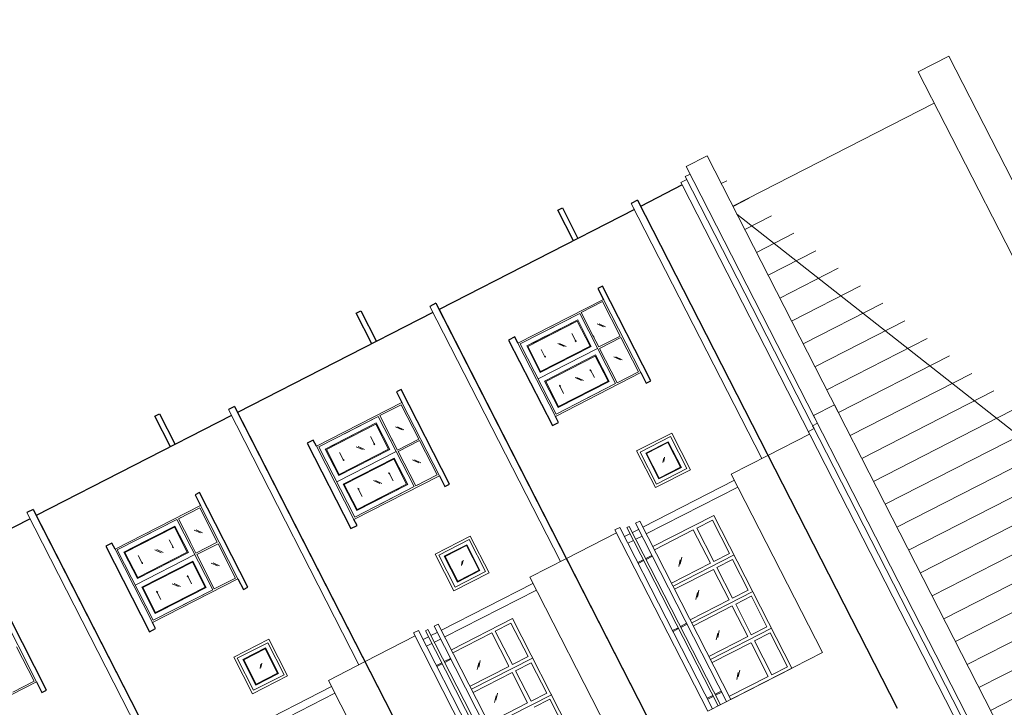
# Model space of a CAD drawing. Units: millimetres. Extents: x -3744513 to -901909, y 2667930 to 9491340.
# Drawn here: x -1381846 to -1367485, y 3545096 to 3555121 of the extents above; entities that cross this region are included whole.
import ezdxf

# ---------------------------------------------------------------- set-up
doc = ezdxf.new("R2010")
doc.units = ezdxf.units.MM
doc.header["$LTSCALE"] = 15
doc.header["$MEASUREMENT"] = 0
doc.layers.get('0').update_dxf_attribs({"linetype": 'CONTINUOUS', "lineweight": 9})
for name, color, linetype, lineweight in [('3', 3, 'CONTINUOUS', 9), ('8', 8, 'CONTINUOUS', 9), ('HATCH', 8, 'CONTINUOUS', 9), ('L-GHI CHU', 7, 'CONTINUOUS', 9), ('MANH', 8, 'CONTINUOUS', 9), ('NETHAY', 7, 'CONTINUOUS', 30), ('NETTHAY', 7, 'CONTINUOUS', 30), ('TEXT', 32, 'CONTINUOUS', 30)]:
    doc.layers.add(name, color=color, linetype=linetype, lineweight=lineweight)
doc.styles.add('ARIAL', font='arial.ttf', dxfattribs={"height": 300})
doc.styles.add('chu 100', font='arial.ttf', dxfattribs={"height": 300})
doc.styles.add('L- CHU KT', font='txt')
doc.styles.add('L- VN SWIS CONDER 800', font='txt', dxfattribs={"height": 800})

msp = doc.modelspace()

# ---------------------------------------------------------------- hatches: boundary and pattern name
at = {"layer": '8', "lineweight": 9}
h = msp.add_hatch(dxfattribs=at)
h.set_pattern_fill('LINE', color=256, scale=3000, angle=27.08822, style=0)
h.set_pattern_definition([(27.08822, (-1580450.58, 3735704.47), (-170.7607, 333.8649), [])])
h.paths.add_polyline_path([(-1367437.9, 3544568.3), (-1365192.8, 3540178.7), (-1365192.8, 3540178.7), (-1365094.4, 3539986.4), (-1365094.4, 3539986.4), (-1363632.5, 3537128.2), (-1363856.1, 3542546.6), (-1367441.2, 3549556.1), (-1371703.7, 3552908.7)])

# ---------------------------------------------------------------- linework, layer by layer
for p, q in [((-1368739.2, 3554359.7, 27612.8), (-1368294.1, 3554587.4, 27612.8)), ((-1368294.1, 3554587.4, 27612.8), (-1362734.1, 3543716.8, 27612.8)), ((-1368739.2, 3554359.7, 27612.8), (-1363179.3, 3543489.1, 27612.8)), ((-1371445.1, 3552403, 55225.5), (-1368507, 3553905.7, 27612.8)), ((-1371821.2, 3553138.3, 55225.5), (-1372125.4, 3552982.7, 55225.5)), ((-1367437.9, 3544568.3, 27612.8), (-1371821.2, 3553138.3, 27612.8)), ((-1371722.8, 3552946, 55225.5), (-1371821.2, 3553138.3, 55225.5)), ((-1367742.1, 3544412.7, 27612.8), (-1372125.4, 3552982.7, 27612.8)), ((-1372125.4, 3552982.7, 55225.5), (-1372067.7, 3552869.9, 55225.5)), ((-1372116.5, 3552791.5, 55225.5), (-1372201.1, 3552748.2, 55225.5)), ((-1372201.1, 3552748.2, 55225.5), (-1372182.1, 3552711.1, 55225.5)), ((-1372067.7, 3552869.9, 55225.5), (-1372138.1, 3552833.8, 55225.5)), ((-1367812.6, 3544376.6, 27612.8), (-1372138.1, 3552833.8, 27612.8)), ((-1372138.1, 3552833.8, 55225.5), (-1372116.5, 3552791.5, 55225.5)), ((-1372182.1, 3552711.1, 55225.5), (-1367897.1, 3544333.4, 55225.5)), ((-1371022.5, 3548722, 27612.8), (-1372925.8, 3552443.1, 27612.8)), ((-1367122.4, 3548932.9, 55225.5), (-1371385, 3552285.4, 55225.5)), ((-1373960.6, 3547219.3, 27612.8), (-1375863.8, 3550940.4, 27612.8)), ((-1369963.5, 3549506.2, 55225.5), (-1370267.7, 3549350.6, 55225.5)), ((-1369865.1, 3549314, 55225.5), (-1369963.5, 3549506.2, 55225.5)), ((-1376898.6, 3545716.6, 27612.8), (-1378801.8, 3549437.7, 27612.8)), ((-1370267.7, 3549350.6, 55225.5), (-1370210, 3549237.8, 55225.5)), ((-1370258.8, 3549159.4, 55225.5), (-1370343.4, 3549116.2, 55225.5)), ((-1370210, 3549237.8, 55225.5), (-1370280.5, 3549201.7, 55225.5)), ((-1370280.5, 3549201.7, 55225.5), (-1370258.8, 3549159.4, 55225.5)), ((-1370933.5, 3548767.5, 27612.8), (-1370324.4, 3549079.1, 55225.5)), ((-1370343.4, 3549116.2, 55225.5), (-1370324.4, 3549079.1, 55225.5)), ((-1370137.9, 3545894.2, 27612.8), (-1371467.7, 3548494.3, 27612.8)), ((-1379836.6, 3544213.9, 27612.8), (-1381739.8, 3547935, 27612.8)), ((-1371811.2, 3545038.4, 27612.8), (-1373163.8, 3547683, 27612.8)), ((-1373075.9, 3544391.5, 27612.8), (-1374405.7, 3546991.6, 27612.8)), ((-1374749.2, 3543535.7, 27612.8), (-1376101.8, 3546180.3, 27612.8)), ((-1376013.9, 3542888.9, 27612.8), (-1377343.7, 3545488.9, 27612.8))]:
    msp.add_line(p, q)
at = {"color": 6}
for p, q in [((-1373333.3, 3551043.8, 27612.8), (-1374579.7, 3550406.3, 27612.8)), ((-1373333.3, 3551043.8, 27612.8), (-1372786.9, 3549975.5, 27612.8)), ((-1373344.2, 3551010.2, 27612.8), (-1373655.8, 3550850.8, 27612.8)), ((-1373344.2, 3551010.2, 27612.8), (-1373087.8, 3550508.9, 27612.8)), ((-1373678, 3550839.4, 27612.8), (-1374546.1, 3550395.4, 27612.8)), ((-1374376, 3550402.1, 27612.8), (-1373707.8, 3550743.9, 27612.8)), ((-1374172.4, 3550586.6, 27612.8), (-1373678, 3550839.4, 27612.8)), ((-1373707.8, 3550743.9, 27612.8), (-1373510.4, 3550357.9, 27612.8)), ((-1373154.4, 3549815.6, 27612.8), (-1373678, 3550839.4, 27612.8)), ((-1373655.8, 3550850.8, 27612.8), (-1373618.1, 3550870.1, 27612.8)), ((-1373655.8, 3550850.8, 27612.8), (-1373480.3, 3550507.7, 27612.8)), ((-1374451.2, 3550363.7, 27612.8), (-1374175.7, 3550504.6, 27612.8)), ((-1373399.4, 3550349.6, 27612.8), (-1373484.3, 3550515.6, 27612.8)), ((-1373468.9, 3550485.4, 27612.8), (-1373484.3, 3550515.6, 27612.8)), ((-1373399.4, 3550349.6, 27612.8), (-1373087.8, 3550508.9, 27612.8)), ((-1373388, 3550327.3, 27612.8), (-1373076.4, 3550486.7, 27612.8)), ((-1373076.4, 3550486.7, 27612.8), (-1372820.5, 3549986.3, 27612.8)), ((-1374579.7, 3550406.3, 27612.8), (-1374033.3, 3549338, 27612.8)), ((-1374546.1, 3550395.4, 27612.8), (-1374022.4, 3549371.6, 27612.8)), ((-1374451.2, 3550363.7, 27612.8), (-1374253.8, 3549977.7, 27612.8)), ((-1374284.2, 3549883.5, 27612.8), (-1373416.2, 3550327.5, 27612.8)), ((-1374284.2, 3549883.5, 27612.8), (-1373416.2, 3550327.5, 27612.8)), ((-1374253.8, 3549977.7, 27612.8), (-1373510.4, 3550357.9, 27612.8)), ((-1373132.1, 3549827, 27612.8), (-1373388, 3550327.3, 27612.8)), ((-1374190.1, 3549853.1, 27612.8), (-1373446.6, 3550233.3, 27612.8)), ((-1373249.2, 3549847.4, 27612.8), (-1373446.6, 3550233.3, 27612.8)), ((-1374033.3, 3549338, 27612.8), (-1372786.9, 3549975.5, 27612.8)), ((-1372820.5, 3549986.3, 27612.8), (-1373132.1, 3549827, 27612.8)), ((-1373992.7, 3549467.1, 27612.8), (-1374190.1, 3549853.1, 27612.8)), ((-1373154.4, 3549815.6, 27612.8), (-1374022.4, 3549371.6, 27612.8)), ((-1373917.4, 3549505.6, 27612.8), (-1373249.2, 3549847.4, 27612.8)), ((-1373648.7, 3549562.7, 27612.8), (-1373154.4, 3549815.6, 27612.8)), ((-1373132.1, 3549827, 27612.8), (-1373094.4, 3549846.2, 27612.8)), ((-1373992.7, 3549467.1, 27612.8), (-1373717.1, 3549608.1, 27612.8)), ((-1376271.3, 3549541.1, 27612.8), (-1377517.7, 3548903.6, 27612.8)), ((-1376282.2, 3549507.5, 27612.8), (-1376593.8, 3549348.1, 27612.8)), ((-1376282.2, 3549507.5, 27612.8), (-1376025.8, 3549006.2, 27612.8)), ((-1376271.3, 3549541.1, 27612.8), (-1375724.9, 3548472.8, 27612.8)), ((-1376616, 3549336.7, 27612.8), (-1377484.1, 3548892.8, 27612.8)), ((-1377110.4, 3549083.9, 27612.8), (-1376616, 3549336.7, 27612.8)), ((-1376092.4, 3548312.9, 27612.8), (-1376616, 3549336.7, 27612.8)), ((-1376593.8, 3549348.1, 27612.8), (-1376556.1, 3549367.4, 27612.8)), ((-1376593.8, 3549348.1, 27612.8), (-1376418.3, 3549005, 27612.8)), ((-1377314, 3548899.4, 27612.8), (-1376645.8, 3549241.2, 27612.8)), ((-1376645.8, 3549241.2, 27612.8), (-1376448.4, 3548855.3, 27612.8)), ((-1376337.4, 3548846.9, 27612.8), (-1376422.3, 3549012.9, 27612.8)), ((-1376406.9, 3548982.8, 27612.8), (-1376422.3, 3549012.9, 27612.8)), ((-1372847.7, 3548832.9, 27612.8), (-1372336.3, 3549094.5, 27612.8)), ((-1372796.2, 3548816.2, 27612.8), (-1372352.9, 3549043, 27612.8)), ((-1372114.6, 3548577, 27612.8), (-1372352.9, 3549043, 27612.8)), ((-1372063.1, 3548560.3, 27612.8), (-1372336.3, 3549094.5, 27612.8)), ((-1377517.7, 3548903.6, 27612.8), (-1376971.3, 3547835.3, 27612.8)), ((-1377484.1, 3548892.8, 27612.8), (-1376960.4, 3547868.9, 27612.8)), ((-1377389.2, 3548861, 27612.8), (-1377113.7, 3549001.9, 27612.8)), ((-1376337.4, 3548846.9, 27612.8), (-1376025.8, 3549006.2, 27612.8)), ((-1376326, 3548824.6, 27612.8), (-1376014.4, 3548984, 27612.8)), ((-1376014.4, 3548984, 27612.8), (-1375758.5, 3548483.6, 27612.8)), ((-1372716.1, 3548799.8, 27612.8), (-1372386.5, 3548968.4, 27612.8)), ((-1372194.7, 3548593.4, 27612.8), (-1372386.5, 3548968.4, 27612.8)), ((-1377389.2, 3548861, 27612.8), (-1377191.8, 3548475, 27612.8)), ((-1377222.3, 3548380.8, 27612.8), (-1376354.2, 3548824.8, 27612.8)), ((-1377222.3, 3548380.8, 27612.8), (-1376354.2, 3548824.8, 27612.8)), ((-1377191.8, 3548475, 27612.8), (-1376448.4, 3548855.3, 27612.8)), ((-1377128.1, 3548350.4, 27612.8), (-1376384.7, 3548730.6, 27612.8)), ((-1376187.3, 3548344.7, 27612.8), (-1376384.7, 3548730.6, 27612.8)), ((-1376070.1, 3548324.3, 27612.8), (-1376326, 3548824.6, 27612.8)), ((-1372574.5, 3548298.7, 27612.8), (-1372847.7, 3548832.9, 27612.8)), ((-1372796.2, 3548816.2, 27612.8), (-1372557.9, 3548350.3, 27612.8)), ((-1372716.1, 3548799.8, 27612.8), (-1372524.3, 3548424.8, 27612.8)), ((-1372194.7, 3548593.4, 27612.8), (-1372524.3, 3548424.8, 27612.8)), ((-1376971.3, 3547835.3, 27612.8), (-1375724.9, 3548472.8, 27612.8)), ((-1375758.5, 3548483.6, 27612.8), (-1376070.1, 3548324.3, 27612.8)), ((-1372574.5, 3548298.7, 27612.8), (-1372063.1, 3548560.3, 27612.8)), ((-1372557.9, 3548350.3, 27612.8), (-1372114.6, 3548577, 27612.8)), ((-1376930.7, 3547964.4, 27612.8), (-1377128.1, 3548350.4, 27612.8)), ((-1376092.4, 3548312.9, 27612.8), (-1376960.4, 3547868.9, 27612.8)), ((-1376855.4, 3548002.9, 27612.8), (-1376187.3, 3548344.7, 27612.8)), ((-1376586.7, 3548060, 27612.8), (-1376092.4, 3548312.9, 27612.8)), ((-1376070.1, 3548324.3, 27612.8), (-1376032.4, 3548343.5, 27612.8)), ((-1379209.3, 3548038.4, 27612.8), (-1380455.7, 3547400.9, 27612.8)), ((-1379220.2, 3548004.8, 27612.8), (-1379531.8, 3547845.4, 27612.8)), ((-1379220.2, 3548004.8, 27612.8), (-1378963.8, 3547503.6, 27612.8)), ((-1379209.3, 3548038.4, 27612.8), (-1378662.9, 3546970.1, 27612.8)), ((-1376930.7, 3547964.4, 27612.8), (-1376655.1, 3548105.4, 27612.8)), ((-1379531.8, 3547845.4, 27612.8), (-1379494.1, 3547864.7, 27612.8)), ((-1370582.6, 3545666.8, 27612.8), (-1371721.2, 3547892.9, 27612.8)), ((-1379554.1, 3547834, 27612.8), (-1380422.1, 3547390.1, 27612.8)), ((-1380252, 3547396.7, 27612.8), (-1379583.8, 3547738.5, 27612.8)), ((-1380048.4, 3547581.2, 27612.8), (-1379554.1, 3547834, 27612.8)), ((-1379583.8, 3547738.5, 27612.8), (-1379386.4, 3547352.6, 27612.8)), ((-1379030.4, 3546810.2, 27612.8), (-1379554.1, 3547834, 27612.8)), ((-1379531.8, 3547845.4, 27612.8), (-1379356.3, 3547502.3, 27612.8)), ((-1371742.9, 3547825.6, 27612.8), (-1371493.9, 3547338.9, 27612.8)), ((-1375785.7, 3547330.2, 27612.8), (-1375274.3, 3547591.8, 27612.8)), ((-1375001.1, 3547057.6, 27612.8), (-1375274.3, 3547591.8, 27612.8)), ((-1372021.7, 3547683.1, 27612.8), (-1371772.7, 3547196.3, 27612.8)), ((-1371971.5, 3547708.7, 27612.8), (-1371722.5, 3547222, 27612.8)), ((-1380327.2, 3547358.3, 27612.8), (-1380051.7, 3547499.2, 27612.8)), ((-1379275.4, 3547344.2, 27612.8), (-1379360.3, 3547510.2, 27612.8)), ((-1379344.9, 3547480.1, 27612.8), (-1379360.3, 3547510.2, 27612.8)), ((-1379275.4, 3547344.2, 27612.8), (-1378963.8, 3547503.6, 27612.8)), ((-1379264, 3547321.9, 27612.8), (-1378952.4, 3547481.3, 27612.8)), ((-1378952.4, 3547481.3, 27612.8), (-1378696.5, 3546980.9, 27612.8)), ((-1375734.2, 3547313.5, 27612.8), (-1375290.9, 3547540.3, 27612.8)), ((-1375654.1, 3547297.1, 27612.8), (-1375324.5, 3547465.7, 27612.8)), ((-1375132.7, 3547090.7, 27612.8), (-1375324.5, 3547465.7, 27612.8)), ((-1375052.6, 3547074.3, 27612.8), (-1375290.9, 3547540.3, 27612.8)), ((-1380455.7, 3547400.9, 27612.8), (-1379909.3, 3546332.6, 27612.8)), ((-1380422.1, 3547390.1, 27612.8), (-1379898.4, 3546366.2, 27612.8)), ((-1380327.2, 3547358.3, 27612.8), (-1380129.8, 3546972.3, 27612.8)), ((-1380160.3, 3546878.1, 27612.8), (-1379292.2, 3547322.1, 27612.8)), ((-1380160.3, 3546878.1, 27612.8), (-1379292.2, 3547322.1, 27612.8)), ((-1380129.8, 3546972.3, 27612.8), (-1379386.4, 3547352.6, 27612.8)), ((-1379008.1, 3546821.6, 27612.8), (-1379264, 3547321.9, 27612.8)), ((-1375512.5, 3546796, 27612.8), (-1375785.7, 3547330.2, 27612.8)), ((-1375734.2, 3547313.5, 27612.8), (-1375495.9, 3546847.6, 27612.8)), ((-1375654.1, 3547297.1, 27612.8), (-1375462.3, 3546922.1, 27612.8)), ((-1380066.1, 3546847.7, 27612.8), (-1379322.7, 3547227.9, 27612.8)), ((-1379125.3, 3546842, 27612.8), (-1379322.7, 3547227.9, 27612.8)), ((-1371220.7, 3546804.7, 27612.8), (-1371448, 3547249, 27612.8)), ((-1375512.5, 3546796, 27612.8), (-1375001.1, 3547057.6, 27612.8)), ((-1375495.9, 3546847.6, 27612.8), (-1375052.6, 3547074.3, 27612.8)), ((-1375132.7, 3547090.7, 27612.8), (-1375462.3, 3546922.1, 27612.8)), ((-1371499.5, 3546662.1, 27612.8), (-1371726.7, 3547106.4, 27612.8)), ((-1371449.3, 3546687.8, 27612.8), (-1371676.5, 3547132.1, 27612.8)), ((-1379909.3, 3546332.6, 27612.8), (-1378662.9, 3546970.1, 27612.8)), ((-1378696.5, 3546980.9, 27612.8), (-1379008.1, 3546821.6, 27612.8)), ((-1379868.7, 3546461.7, 27612.8), (-1380066.1, 3546847.7, 27612.8)), ((-1379030.4, 3546810.2, 27612.8), (-1379898.4, 3546366.2, 27612.8)), ((-1379793.5, 3546500.2, 27612.8), (-1379125.3, 3546842, 27612.8)), ((-1379524.8, 3546557.3, 27612.8), (-1379030.4, 3546810.2, 27612.8)), ((-1379008.1, 3546821.6, 27612.8), (-1378970.5, 3546840.8, 27612.8)), ((-1371174.5, 3546715.5, 27612.8), (-1370946.8, 3546270.3, 27612.8)), ((-1379868.7, 3546461.7, 27612.8), (-1379593.1, 3546602.7, 27612.8)), ((-1371453.3, 3546572.9, 27612.8), (-1371225.6, 3546127.7, 27612.8)), ((-1371403.1, 3546598.5, 27612.8), (-1371175.4, 3546153.4, 27612.8)), ((-1382147.3, 3546535.7, 27612.8), (-1381600.9, 3545467.4, 27612.8)), ((-1374680.9, 3546323, 27612.8), (-1374432, 3545836.2, 27612.8)), ((-1373520.6, 3544164.1, 27612.8), (-1374659.2, 3546390.2, 27612.8)), ((-1374959.7, 3546180.4, 27612.8), (-1374710.7, 3545693.6, 27612.8)), ((-1374909.5, 3546206, 27612.8), (-1374660.5, 3545719.3, 27612.8)), ((-1370649.2, 3545688.3, 27612.8), (-1370900.8, 3546180.4, 27612.8)), ((-1378723.7, 3545827.5, 27612.8), (-1378212.3, 3546089.1, 27612.8)), ((-1378672.2, 3545810.9, 27612.8), (-1378229, 3546037.6, 27612.8)), ((-1377990.6, 3545571.6, 27612.8), (-1378229, 3546037.6, 27612.8)), ((-1377939.1, 3545554.9, 27612.8), (-1378212.3, 3546089.1, 27612.8)), ((-1370927.9, 3545545.7, 27612.8), (-1371179.6, 3546037.8, 27612.8)), ((-1370877.8, 3545571.4, 27612.8), (-1371129.4, 3546063.5, 27612.8)), ((-1381890.4, 3545978.6, 27612.8), (-1381634.5, 3545478.3, 27612.8)), ((-1378592.1, 3545794.5, 27612.8), (-1378262.5, 3545963, 27612.8)), ((-1378070.7, 3545588, 27612.8), (-1378262.5, 3545963, 27612.8)), ((-1378450.5, 3545293.3, 27612.8), (-1378723.7, 3545827.5, 27612.8)), ((-1378672.2, 3545810.9, 27612.8), (-1378433.9, 3545344.9, 27612.8)), ((-1378592.1, 3545794.5, 27612.8), (-1378400.3, 3545419.4, 27612.8)), ((-1374158.7, 3545302, 27612.8), (-1374386, 3545746.3, 27612.8)), ((-1378433.9, 3545344.9, 27612.8), (-1377990.6, 3545571.6, 27612.8)), ((-1378070.7, 3545588, 27612.8), (-1378400.3, 3545419.4, 27612.8)), ((-1374437.5, 3545159.4, 27612.8), (-1374664.7, 3545603.7, 27612.8)), ((-1374387.3, 3545185.1, 27612.8), (-1374614.6, 3545629.4, 27612.8)), ((-1382847.3, 3544829.9, 27612.8), (-1381600.9, 3545467.4, 27612.8)), ((-1381634.5, 3545478.3, 27612.8), (-1381946.1, 3545318.9, 27612.8)), ((-1378450.5, 3545293.3, 27612.8), (-1377939.1, 3545554.9, 27612.8)), ((-1374112.5, 3545212.8, 27612.8), (-1373884.8, 3544767.6, 27612.8))]:
    msp.add_line(p, q, dxfattribs=at)
at = {"color": 6, "elevation": 27612.8}
for points in [[(-1373707.8, 3550743.9), (-1374451.2, 3550363.7)], [(-1373249.2, 3549847.4), (-1373992.7, 3549467.1)], [(-1376645.8, 3549241.2), (-1377389.2, 3548861)], [(-1376187.3, 3548344.7), (-1376930.7, 3547964.4)], [(-1379583.8, 3547738.5), (-1380327.2, 3547358.3)], [(-1379125.3, 3546842), (-1379868.7, 3546461.7)]]:
    msp.add_lwpolyline(points, dxfattribs=at)
at = {"color": 6}
for centre, start, end in [((-1371721.6, 3547892.7, 27612.8), 27.08822, 117.08822), ((-1371743.3, 3547825.4, 27612.8), 27.08822, 117.08822), ((-1371494.4, 3547338.7, 27612.8), 297.08822, 27.08822), ((-1371448.4, 3547248.7, 27612.8), 27.08822, 117.08822), ((-1371221.2, 3546804.5, 27612.8), 297.08822, 27.08822), ((-1371175, 3546715.2, 27612.8), 27.08822, 117.08822), ((-1371153.9, 3546782.7, 27612.8), 297.08822, 27.08822), ((-1371153.2, 3546782.5, 27612.8), 27.08822, 117.08822), ((-1374681.4, 3546322.7, 27612.8), 27.08822, 117.08822), ((-1374659.6, 3546390, 27612.8), 27.08822, 117.08822), ((-1370947.3, 3546270.1, 27612.8), 297.08822, 27.08822), ((-1370901.3, 3546180.2, 27612.8), 27.08822, 117.08822), ((-1374432.4, 3545836, 27612.8), 297.08822, 27.08822), ((-1374386.4, 3545746.1, 27612.8), 27.08822, 117.08822), ((-1370649.6, 3545688.1, 27612.8), 297.08822, 27.08822), ((-1370582.3, 3545666.3, 27612.8), 297.08822, 27.08822), ((-1374159.2, 3545301.8, 27612.8), 297.08822, 27.08822), ((-1374091.9, 3545280, 27612.8), 297.08822, 27.08822), ((-1374091.2, 3545279.8, 27612.8), 27.08822, 117.08822), ((-1374113, 3545212.5, 27612.8), 27.08822, 117.08822)]:
    msp.add_arc(centre, 0.5, start, end, dxfattribs=at)
at = {"layer": '3'}
for p, q in [((-1373713, 3550727.7, 27612.8), (-1374435.1, 3550358.4, 27612.8)), ((-1373713, 3550727.7, 27612.8), (-1373526.5, 3550363.2, 27612.8)), ((-1374248.6, 3549993.9, 27612.8), (-1374435.1, 3550358.4, 27612.8)), ((-1373526.5, 3550363.2, 27612.8), (-1374248.6, 3549993.9, 27612.8)), ((-1373451.9, 3550217.2, 27612.8), (-1374173.9, 3549847.9, 27612.8)), ((-1373265.4, 3549852.6, 27612.8), (-1373451.9, 3550217.2, 27612.8)), ((-1374173.9, 3549847.9, 27612.8), (-1373987.4, 3549483.3, 27612.8)), ((-1373265.4, 3549852.6, 27612.8), (-1373987.4, 3549483.3, 27612.8)), ((-1376651, 3549225.1, 27612.8), (-1377373.1, 3548855.8, 27612.8)), ((-1376651, 3549225.1, 27612.8), (-1376464.6, 3548860.5, 27612.8)), ((-1377186.6, 3548491.2, 27612.8), (-1377373.1, 3548855.8, 27612.8)), ((-1376464.6, 3548860.5, 27612.8), (-1377186.6, 3548491.2, 27612.8)), ((-1376389.9, 3548714.5, 27612.8), (-1377111.9, 3548345.2, 27612.8)), ((-1376203.4, 3548349.9, 27612.8), (-1376389.9, 3548714.5, 27612.8)), ((-1377111.9, 3548345.2, 27612.8), (-1376925.4, 3547980.6, 27612.8)), ((-1376203.4, 3548349.9, 27612.8), (-1376925.4, 3547980.6, 27612.8)), ((-1379589, 3547722.4, 27612.8), (-1380311.1, 3547353.1, 27612.8)), ((-1379589, 3547722.4, 27612.8), (-1379402.6, 3547357.8, 27612.8)), ((-1380124.6, 3546988.5, 27612.8), (-1380311.1, 3547353.1, 27612.8)), ((-1379402.6, 3547357.8, 27612.8), (-1380124.6, 3546988.5, 27612.8)), ((-1379327.9, 3547211.8, 27612.8), (-1380049.9, 3546842.5, 27612.8)), ((-1379141.4, 3546847.2, 27612.8), (-1379327.9, 3547211.8, 27612.8)), ((-1380049.9, 3546842.5, 27612.8), (-1379863.5, 3546477.9, 27612.8)), ((-1379141.4, 3546847.2, 27612.8), (-1379863.5, 3546477.9, 27612.8))]:
    msp.add_line(p, q, dxfattribs=at)
at = {"layer": 'HATCH'}
for p, q in [((-1372703.2, 3548795.7, 27612.8), (-1372390.7, 3548955.5, 27612.8)), ((-1372390.7, 3548955.5, 27612.8), (-1372207.6, 3548597.5, 27612.8)), ((-1372703.2, 3548795.7, 27612.8), (-1372520.1, 3548437.7, 27612.8)), ((-1372207.6, 3548597.5, 27612.8), (-1372520.1, 3548437.7, 27612.8)), ((-1372207.6, 3548597.5, 27612.8), (-1372207.6, 3548597.5, 27612.8)), ((-1371740, 3545074.8, 27612.8), (-1373092.6, 3547719.4, 27612.8)), ((-1371625.1, 3545133.6, 27612.8), (-1372954.9, 3547733.6, 27612.8)), ((-1371535.2, 3545179.6, 27612.8), (-1372865, 3547779.6, 27612.8)), ((-1371472.9, 3545211.4, 27612.8), (-1372802.7, 3547811.5, 27612.8)), ((-1371660.7, 3545115.4, 27612.8), (-1372990.5, 3547715.4, 27612.8)), ((-1375641.2, 3547293, 27612.8), (-1375328.7, 3547452.8, 27612.8)), ((-1375328.7, 3547452.8, 27612.8), (-1375145.6, 3547094.8, 27612.8)), ((-1375641.2, 3547293, 27612.8), (-1375458.1, 3546935, 27612.8)), ((-1372715.6, 3547265.6, 19282.4), (-1372625.7, 3547311.6, 27313.3)), ((-1372708.7, 3547252.3, 19283.9), (-1372618.8, 3547298.3, 27316.1)), ((-1372830.5, 3547206.9, 9018.4), (-1372751.2, 3547247.4, 16101.1)), ((-1372823.6, 3547193.5, 9018.4), (-1372744.3, 3547234.1, 16102.2)), ((-1375145.6, 3547094.8, 27612.8), (-1375458.1, 3546935, 27612.8)), ((-1375145.6, 3547094.8, 27612.8), (-1375145.6, 3547094.8, 27612.8)), ((-1374410.9, 3543708.7, 27612.8), (-1375740.7, 3546308.8, 27612.8)), ((-1372208.9, 3546275.1, 19282.4), (-1372119, 3546321, 27313.3)), ((-1372202.1, 3546261.7, 19283.9), (-1372112.2, 3546307.7, 27316.1)), ((-1374678, 3543572.1, 27612.8), (-1376030.6, 3546216.7, 27612.8)), ((-1374598.7, 3543612.7, 27612.8), (-1375928.6, 3546212.7, 27612.8)), ((-1374563.1, 3543630.9, 27612.8), (-1375892.9, 3546230.9, 27612.8)), ((-1374473.2, 3543676.9, 27612.8), (-1375803, 3546276.9, 27612.8)), ((-1372323.8, 3546216.3, 9018.4), (-1372244.5, 3546256.8, 16101.1)), ((-1372317, 3546202.9, 9018.4), (-1372237.7, 3546243.5, 16102.2)), ((-1378579.2, 3545790.3, 27612.8), (-1378266.7, 3545950.2, 27612.8)), ((-1378266.7, 3545950.2, 27612.8), (-1378083.6, 3545592.1, 27612.8)), ((-1378579.2, 3545790.3, 27612.8), (-1378396.1, 3545432.3, 27612.8)), ((-1375768.5, 3545704.2, 9018.4), (-1375689.2, 3545744.7, 16101.1)), ((-1375761.6, 3545690.8, 9018.4), (-1375682.4, 3545731.4, 16102.2)), ((-1375653.6, 3545762.9, 19282.4), (-1375563.7, 3545808.9, 27313.3)), ((-1375646.7, 3545749.6, 19283.9), (-1375556.8, 3545795.6, 27316.1)), ((-1378083.6, 3545592.1, 27612.8), (-1378396.1, 3545432.3, 27612.8)), ((-1378083.6, 3545592.1, 27612.8), (-1378083.6, 3545592.1, 27612.8)), ((-1371702.8, 3545285.5, 19283.9), (-1371612.9, 3545331.5, 27316.1)), ((-1371696, 3545272.2, 19282.4), (-1371606.1, 3545318.2, 27313.3)), ((-1371817.7, 3545226.8, 9018.4), (-1371738.4, 3545267.3, 16102.2)), ((-1371810.9, 3545213.4, 9018.4), (-1371731.6, 3545254, 16101.1))]:
    msp.add_line(p, q, dxfattribs=at)
at = {"layer": 'MANH'}
for p, q in [((-1372211.1, 3547248, 27612.8), (-1372233.7, 3547148, 27612.8)), ((-1372189.9, 3547283.4, 27612.8), (-1372212.5, 3547183.4, 27612.8)), ((-1371960.6, 3546767.8, 27612.8), (-1371983.2, 3546667.8, 27612.8)), ((-1371939.4, 3546803.3, 27612.8), (-1371962, 3546703.2, 27612.8)), ((-1371664.1, 3546178.5, 27612.8), (-1371686.6, 3546078.4, 27612.8)), ((-1371642.9, 3546213.9, 27612.8), (-1371665.4, 3546113.9, 27612.8)), ((-1375149.1, 3545745.3, 27612.8), (-1375171.7, 3545645.3, 27612.8)), ((-1375127.9, 3545780.7, 27612.8), (-1375150.5, 3545680.7, 27612.8)), ((-1371364.7, 3545602.7, 27612.8), (-1371387.2, 3545502.7, 27612.8)), ((-1371343.5, 3545638.1, 27612.8), (-1371366, 3545538.1, 27612.8)), ((-1374877.4, 3545300.6, 27612.8), (-1374900, 3545200.6, 27612.8)), ((-1374898.6, 3545265.2, 27612.8), (-1374921.2, 3545165.1, 27612.8))]:
    msp.add_line(p, q, dxfattribs=at)
at = {"layer": 'MANH', "elevation": 27612.8}
for points in [[(-1373331.4, 3550643.2), (-1373424.6, 3550686.3)], [(-1373303, 3550644.8), (-1373396.3, 3550687.8)], [(-1373790.8, 3550545), (-1373729, 3550424.1), (-1373745.9, 3550434.7), (-1373730.7, 3550442.4)], [(-1374241.4, 3550314.6), (-1374179.5, 3550193.7), (-1374178.2, 3550213.6), (-1374193.4, 3550205.8)], [(-1373906.3, 3550355.5), (-1373999.5, 3550398.5)], [(-1373877.9, 3550357), (-1373971.2, 3550400.1)], [(-1373085, 3550161.6), (-1373178.2, 3550204.6)], [(-1373056.6, 3550163.1), (-1373149.9, 3550206.1)], [(-1373462.1, 3549902.2), (-1373523.9, 3550023.2), (-1373525.3, 3550003.3), (-1373510, 3550011.1)], [(-1373653.2, 3549860.6), (-1373746.4, 3549903.6)], [(-1373624.8, 3549862.1), (-1373718.1, 3549905.2)], [(-1373912.6, 3549671.8), (-1373974.5, 3549792.8), (-1373957.5, 3549782.2), (-1373972.8, 3549774.4)], [(-1376269.4, 3549140.6), (-1376362.6, 3549183.6)], [(-1376241, 3549142.1), (-1376334.3, 3549185.1)], [(-1376728.8, 3549042.3), (-1376667, 3548921.4), (-1376683.9, 3548932), (-1376668.7, 3548939.7)], [(-1376844.3, 3548852.8), (-1376937.6, 3548895.8)], [(-1376816, 3548854.3), (-1376909.2, 3548897.4)], [(-1377179.4, 3548811.9), (-1377117.5, 3548691), (-1377116.2, 3548710.9), (-1377131.4, 3548703.1)], [(-1372452.1, 3548729.9), (-1372464.7, 3548665.5)], [(-1372440.7, 3548744), (-1372453.3, 3548679.6)], [(-1376023, 3548658.9), (-1376116.3, 3548701.9)], [(-1375994.7, 3548660.4), (-1376087.9, 3548703.4)], [(-1376400.1, 3548399.5), (-1376461.9, 3548520.5), (-1376463.3, 3548500.6), (-1376448, 3548508.4)], [(-1376591.2, 3548357.9), (-1376684.4, 3548400.9)], [(-1376562.8, 3548359.4), (-1376656.1, 3548402.5)], [(-1376850.6, 3548169.1), (-1376912.5, 3548290.1), (-1376895.5, 3548279.5), (-1376910.8, 3548271.7)], [(-1379207.4, 3547637.9), (-1379300.6, 3547680.9)], [(-1379179, 3547639.4), (-1379272.3, 3547682.4)], [(-1379666.9, 3547539.7), (-1379605, 3547418.7), (-1379621.9, 3547429.3), (-1379606.7, 3547437.1)], [(-1380117.4, 3547309.2), (-1380055.5, 3547188.3), (-1380054.2, 3547208.2), (-1380069.4, 3547200.4)], [(-1379782.3, 3547350.1), (-1379875.6, 3547393.1)], [(-1379754, 3547351.6), (-1379847.2, 3547394.7)], [(-1378961, 3547156.2), (-1379054.3, 3547199.2)], [(-1378932.7, 3547157.7), (-1379025.9, 3547200.7)], [(-1375390.1, 3547227.2), (-1375402.7, 3547162.8)], [(-1375378.7, 3547241.3), (-1375391.3, 3547176.9)], [(-1379338.1, 3546896.8), (-1379399.9, 3547017.8), (-1379401.3, 3546997.9), (-1379386.1, 3547005.7)], [(-1379529.2, 3546855.2), (-1379622.4, 3546898.2)], [(-1379500.8, 3546856.7), (-1379594.1, 3546899.8)], [(-1379788.6, 3546666.4), (-1379850.5, 3546787.4), (-1379833.5, 3546776.8), (-1379848.8, 3546769)], [(-1378328.1, 3545724.5), (-1378340.7, 3545660.1)], [(-1378316.7, 3545738.6), (-1378329.3, 3545674.2)]]:
    msp.add_lwpolyline(points, dxfattribs=at)
at = {"layer": 'NETHAY', "ltscale": 0.6}
msp.add_line((-1372182.1, 3552711.1, 55225.5), (-1372791.2, 3552399.6, 27612.8), dxfattribs=at)
at = {"layer": 'NETHAY'}
for p, q in [((-1372836.7, 3552488.6, 27612.8), (-1369048.1, 3545081.3, 27612.8)), ((-1372880.2, 3552354.1, 27612.8), (-1375729.2, 3550896.9, 27612.8)), ((-1375774.7, 3550985.9, 27612.8), (-1371986.1, 3543578.6, 27612.8)), ((-1375774.7, 3550985.9, 27612.8), (-1371986.1, 3543578.6, 27612.8)), ((-1375729.2, 3550896.9, 27612.8), (-1371986.1, 3543578.6, 27612.8)), ((-1375729.2, 3550896.9, 27612.8), (-1371986.1, 3543578.6, 27612.8)), ((-1375818.2, 3550851.4, 27612.8), (-1378667.2, 3549394.2, 27612.8)), ((-1378712.8, 3549483.2, 27612.8), (-1374924.1, 3542075.9, 27612.8)), ((-1378756.3, 3549348.7, 27612.8), (-1381605.2, 3547891.5, 27612.8)), ((-1378667.2, 3549394.2, 27612.8), (-1374924.1, 3542075.9, 27612.8)), ((-1381650.8, 3547980.6, 27612.8), (-1377862.2, 3540573.2, 27612.8)), ((-1381605.2, 3547891.5, 27612.8), (-1377862.2, 3540573.2, 27612.8)), ((-1381694.3, 3547846, 27612.8), (-1384543.2, 3546388.8, 27612.8))]:
    msp.add_line(p, q, dxfattribs=at)
at = {"layer": 'NETHAY', "color": 6, "lineweight": 18}
for p, q in [((-1370933.5, 3548767.5, 27612.8), (-1371467.7, 3548494.3, 27612.8)), ((-1371422.2, 3548405.3, 27612.8), (-1372757.2, 3547722.5, 27612.8)), ((-1371372.1, 3548307.3, 27612.8), (-1372707.1, 3547624.5, 27612.8)), ((-1371721.8, 3547893.1, 27612.8), (-1372611.7, 3547438, 27612.8)), ((-1373092.6, 3547719.4, 27612.8), (-1373163.8, 3547683, 27612.8)), ((-1372954.9, 3547733.6, 27612.8), (-1372990.5, 3547715.4, 27612.8)), ((-1372802.7, 3547811.5, 27612.8), (-1372865, 3547779.6, 27612.8)), ((-1371971.7, 3547709.2, 27612.8), (-1371743.6, 3547825.9, 27612.8)), ((-1373141.1, 3547638.4, 27612.8), (-1373871.5, 3547264.8, 27612.8)), ((-1372945, 3547626.4, 27612.8), (-1373024.3, 3547585.8, 27612.8)), ((-1372819.5, 3547690.6, 27612.8), (-1372909.4, 3547644.6, 27612.8)), ((-1372769.4, 3547592.7, 27612.8), (-1372859.3, 3547546.7, 27612.8)), ((-1372588.9, 3547393.5, 27612.8), (-1372021.9, 3547683.5, 27612.8)), ((-1372894.9, 3547528.5, 27612.8), (-1372974.2, 3547487.9, 27612.8)), ((-1372316.7, 3546861.3, 27612.8), (-1371426.4, 3547316.7, 27612.8)), ((-1372316.7, 3546861.3, 27612.8), (-1371426.4, 3547316.7, 27612.8)), ((-1371722.3, 3547221.5, 27612.8), (-1371494.2, 3547338.2, 27612.8)), ((-1373871.5, 3547264.8, 27612.8), (-1374405.7, 3546991.6, 27612.8)), ((-1372339.5, 3546905.9, 27612.8), (-1371772.5, 3547195.9, 27612.8)), ((-1371676.8, 3547132.5, 27612.8), (-1371448.6, 3547249.2, 27612.8)), ((-1372294, 3546816.8, 27612.8), (-1371727, 3547106.8, 27612.8)), ((-1374360.2, 3546902.6, 27612.8), (-1375695.2, 3546219.8, 27612.8)), ((-1374310.1, 3546804.7, 27612.8), (-1375645.1, 3546121.8, 27612.8)), ((-1372043.5, 3546327.2, 27612.8), (-1371153.7, 3546782.3, 27612.8)), ((-1371449.1, 3546687.3, 27612.8), (-1371220.9, 3546804, 27612.8)), ((-1371403.3, 3546599, 27612.8), (-1371175.2, 3546715.7, 27612.8)), ((-1372066.3, 3546371.7, 27612.8), (-1371499.3, 3546661.7, 27612.8)), ((-1372020.5, 3546283.3, 27612.8), (-1371453.5, 3546573.3, 27612.8)), ((-1375740.7, 3546308.8, 27612.8), (-1375803, 3546276.9, 27612.8)), ((-1374659.8, 3546390.5, 27612.8), (-1375549.7, 3545935.3, 27612.8)), ((-1374909.7, 3546206.5, 27612.8), (-1374681.6, 3546323.2, 27612.8)), ((-1376030.6, 3546216.7, 27612.8), (-1376101.8, 3546180.3, 27612.8)), ((-1375892.9, 3546230.9, 27612.8), (-1375928.6, 3546212.7, 27612.8)), ((-1375757.5, 3546187.9, 27612.8), (-1375847.4, 3546141.9, 27612.8)), ((-1375526.9, 3545890.8, 27612.8), (-1374959.9, 3546180.8, 27612.8)), ((-1371769.4, 3545793.4, 27612.8), (-1370879.6, 3546248.6, 27612.8)), ((-1371175.2, 3546152.9, 27612.8), (-1370947.1, 3546269.6, 27612.8)), ((-1371129.7, 3546063.9, 27612.8), (-1370901.5, 3546180.6, 27612.8)), ((-1376079.1, 3546135.8, 27612.8), (-1376809.5, 3545762.1, 27612.8)), ((-1375883, 3546123.7, 27612.8), (-1375962.3, 3546083.1, 27612.8)), ((-1375832.9, 3546025.8, 27612.8), (-1375912.2, 3545985.2, 27612.8)), ((-1375707.4, 3546090, 27612.8), (-1375797.3, 3546044, 27612.8)), ((-1371792.9, 3545838.2, 27612.8), (-1371225.8, 3546128.2, 27612.8)), ((-1371746.9, 3545748.2, 27612.8), (-1371179.9, 3546038.2, 27612.8)), ((-1370137.9, 3545894.2, 27612.8), (-1371811.2, 3545038.4, 27612.8)), ((-1376809.5, 3545762.1, 27612.8), (-1377343.7, 3545488.9, 27612.8)), ((-1375254.8, 3545358.6, 27612.8), (-1374364.4, 3545814, 27612.8)), ((-1375254.8, 3545358.6, 27612.8), (-1374364.4, 3545814, 27612.8)), ((-1374660.3, 3545718.8, 27612.8), (-1374432.2, 3545835.5, 27612.8)), ((-1374614.8, 3545629.8, 27612.8), (-1374386.6, 3545746.5, 27612.8)), ((-1375277.5, 3545403.2, 27612.8), (-1374710.5, 3545693.2, 27612.8)), ((-1375232, 3545314.1, 27612.8), (-1374665, 3545604.1, 27612.8)), ((-1371471.5, 3545212.1, 27612.8), (-1370581.7, 3545667.2, 27612.8)), ((-1370877.5, 3545571, 27612.8), (-1370649.4, 3545687.6, 27612.8)), ((-1371495.2, 3545256.2, 27612.8), (-1370928.2, 3545546.2, 27612.8)), ((-1377298.2, 3545399.9, 27612.8), (-1378633.2, 3544717.1, 27612.8)), ((-1377248.1, 3545302, 27612.8), (-1378583.1, 3544619.1, 27612.8)), ((-1374981.5, 3544824.5, 27612.8), (-1374091.7, 3545279.6, 27612.8)), ((-1374387.1, 3545184.7, 27612.8), (-1374159, 3545301.3, 27612.8)), ((-1375004.3, 3544869, 27612.8), (-1374437.3, 3545159, 27612.8)), ((-1374341.3, 3545096.3, 27612.8), (-1374113.2, 3545213, 27612.8))]:
    msp.add_line(p, q, dxfattribs=at)
at = {"layer": 'NETTHAY', "ltscale": 0.6, "elevation": 27612.8}
for points in [[(-1373770.5, 3551898.7), (-1373998.2, 3552343.9), (-1373931.4, 3552378), (-1373703.8, 3551932.9)], [(-1372786.9, 3549975.5), (-1372707.2, 3549819.7), (-1372640.4, 3549853.8), (-1373346.2, 3551233.8), (-1373413, 3551199.6), (-1373333.3, 3551043.8)], [(-1376708.5, 3550396), (-1376936.2, 3550841.2), (-1376869.5, 3550875.3), (-1376641.8, 3550430.2)], [(-1375724.9, 3548472.8), (-1375645.2, 3548317), (-1375578.4, 3548351.1), (-1376284.2, 3549731.1), (-1376351, 3549696.9), (-1376271.3, 3549541.1)], [(-1379646.6, 3548893.3), (-1379874.2, 3549338.5), (-1379807.5, 3549372.6), (-1379579.8, 3548927.5)], [(-1378662.9, 3546970.1), (-1378583.2, 3546814.3), (-1378516.4, 3546848.4), (-1379222.2, 3548228.4), (-1379289, 3548194.2), (-1379209.3, 3548038.4)], [(-1381600.9, 3545467.4), (-1381521.2, 3545311.6), (-1381454.4, 3545345.7), (-1382160.2, 3546725.7), (-1382227, 3546691.5), (-1382147.3, 3546535.7)]]:
    msp.add_lwpolyline(points, dxfattribs=at)
at = {"layer": 'TEXT', "color": 7}
for p, q in [((-1372836.7, 3552488.6, 27612.8), (-1372925.8, 3552443.1, 27612.8)), ((-1375774.7, 3550985.9, 27612.8), (-1375863.8, 3550940.4, 27612.8)), ((-1378712.8, 3549483.2, 27612.8), (-1378801.8, 3549437.7, 27612.8)), ((-1381650.8, 3547980.6, 27612.8), (-1381739.8, 3547935, 27612.8))]:
    msp.add_line(p, q, dxfattribs=at)
at = {"layer": 'TEXT', "ltscale": 0.6, "elevation": 27612.8}
for points in [[(-1374579.7, 3550406.3), (-1374625.3, 3550495.4), (-1374714.3, 3550449.8), (-1374076.8, 3549203.4), (-1373987.8, 3549248.9), (-1374033.3, 3549338)], [(-1377517.7, 3548903.6), (-1377563.3, 3548992.7), (-1377652.3, 3548947.1), (-1377014.8, 3547700.7), (-1376925.8, 3547746.2), (-1376971.3, 3547835.3)], [(-1380455.7, 3547400.9), (-1380501.3, 3547490), (-1380590.3, 3547444.4), (-1379952.8, 3546198), (-1379863.8, 3546243.5), (-1379909.3, 3546332.6)]]:
    msp.add_lwpolyline(points, dxfattribs=at)

# ---------------------------------------------------------------- texts
at = {"layer": 'L-GHI CHU', "color": 30, "attachment_point": 1, "rotation": 297.08822}
for s, insert, char_height, width, style in [('\\pi1665.5;GVHD CHÍNH', (-1367582.4, 3606364.3), 220, 5236.439, 'ARIAL'), ('\\pi1317.7;GVHD KIẾN TRÚC', (-1368174.8, 3605765.8), 220, 5236.439, 'ARIAL'), ('\\pi1533.2;SV THỰC HIỆN', (-1368943.7, 3605512.2), 220, 5236.439, 'ARIAL'), ('\\pi1137.3;TRẦN XUÂN HOÀNG', (-1367125.9, 3602093.4), 220, 5236.439, 'ARIAL'), ('\\pi1445.1;TRƯỞNG KHOA', (-1434506.6, 3574225.2), 220, 5236.439, 'ARIAL'), ('\\pi1665.5;GVHD CHÍNH', (-1435307.5, 3574034.3), 220, 5236.439, 'ARIAL'), ('\\pi1317.7;GVHD KIẾN TRÚC', (-1435900, 3573435.8), 220, 5236.439, 'ARIAL'), ('\\pi1533.2;SV THỰC HIỆN', (-1436668.8, 3573182.2), 220, 5236.439, 'ARIAL'), ('\\pi804.1;GV.ThS TRẦN THỊ BẠCH ĐIỆP', (-1432757.5, 3570786.3), 220, 6934.246, 'ARIAL'), ('\\pi551.1;ThS. TRẦN MINH TRÍ THÀNH', (-1433445.8, 3570392), 220, 5236.439, 'ARIAL'), ('\\pi551.1;ThS. TRẦN MINH TRÍ THÀNH', (-1434158.5, 3570028.6), 220, 5236.439, 'ARIAL'), ('\\pi1137.3;TRẦN XUÂN HOÀNG', (-1434851.1, 3569763.4), 220, 5236.439, 'ARIAL'), ('\\pi1844.8;{\\LĐỀ TÀI} :', (-1428671.7, 3566000), 300, 5236.439, 'chu 100'), ('\\pi2040.2;{\\fArial|b1|i0|c0|p34;ĐỒ ÁN TỐT NGHIỆP}', (-1427799.8, 3565827.9), 400, 9425.59, 'L- VN SWIS CONDER 800'), ('\\pi1774.4;NGÀY GIAO', (-1431500.6, 3564832.1), 220, 5236.439, 'ARIAL'), ('\\pi1481.2;NGÀY H.THÀNH', (-1432060.9, 3564222), 220, 5236.439, 'ARIAL'), ('\\pi605.33;{\\fArial|b0|i0|c0|p34;MẶT ĐỨNG TRỤC 1-8}', (-1428881.1, 3563086.2), 300, 5454.039, 'L- CHU KT')]:
    msp.add_mtext(s, dxfattribs=dict(at, insert=insert, char_height=char_height, width=width, style=style))

doc.saveas('drawing.dxf')
